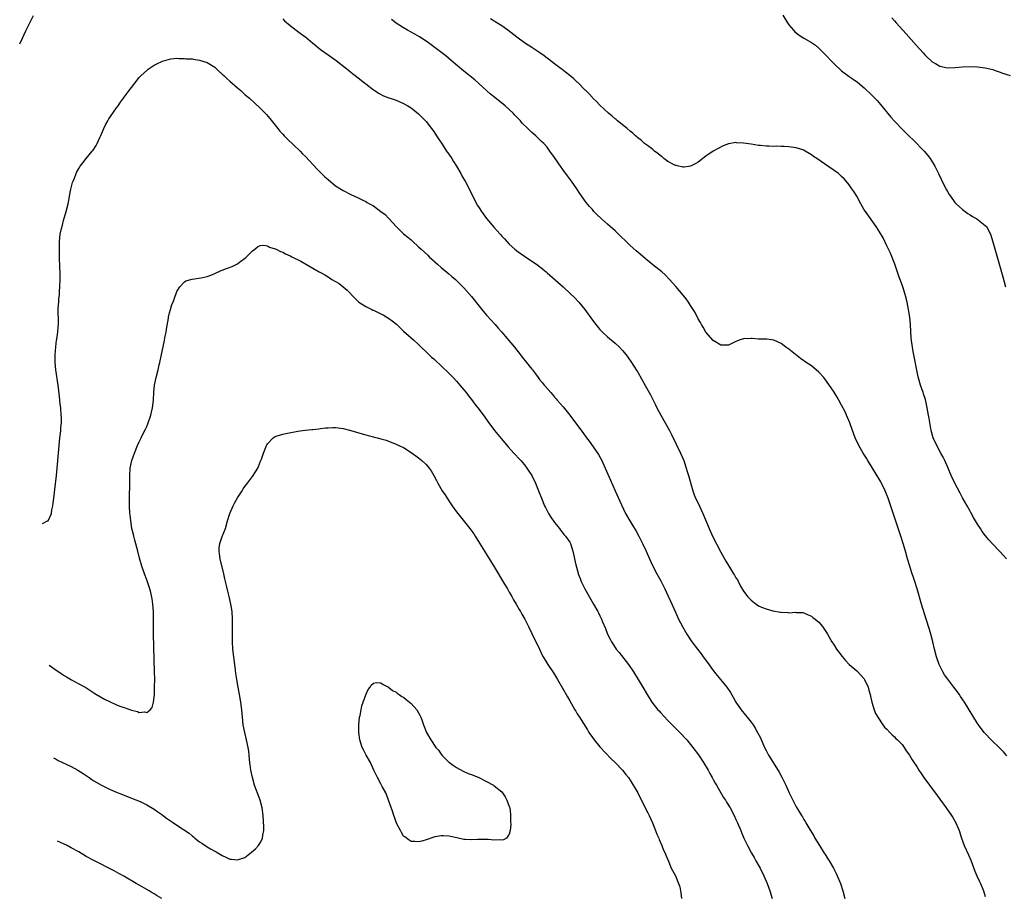
# Model space of a CAD drawing. Units: inches. Extents: x 2578328 to 2580000, y 1491000 to 1494000.
# Drawn here: x 2578381 to 2578642, y 1492640 to 1492872 of the extents above; entities that cross this region are included whole.
import ezdxf

# ---------------------------------------------------------------- set-up
doc = ezdxf.new("R2010")
doc.units = ezdxf.units.IN
doc.header["$MEASUREMENT"] = 0
doc.layers.add('LD25771491_10ft', color=93, linetype='Continuous')

msp = doc.modelspace()

# ---------------------------------------------------------------- linework, layer by layer
at = {"layer": 'LD25771491_10ft'}
for points, elevation in [([(2578381.36, 1492865.4), (2578382.1, 1492866.88), (2578383, 1492868.82), (2578385, 1492872.94)], 10400), ([(2578451, 1492872), (2578451.51, 1492871.51), (2578453, 1492870.23), (2578454.57, 1492869), (2578455.98, 1492867.98), (2578457.12, 1492867.12), (2578459, 1492865.55), (2578459.31, 1492865.31), (2578461, 1492863.92), (2578463, 1492862.51), (2578463.89, 1492861.89), (2578465.14, 1492861), (2578467.65, 1492859), (2578468.38, 1492858.38), (2578469, 1492857.93), (2578469.51, 1492857.51), (2578470.21, 1492857), (2578471.75, 1492855.75), (2578472.78, 1492855), (2578473, 1492854.81), (2578475, 1492853.23), (2578475.37, 1492853), (2578476.33, 1492852.33), (2578477.66, 1492851.66), (2578479.11, 1492851.11), (2578479.47, 1492851), (2578481, 1492850.45), (2578481.99, 1492849.99), (2578483, 1492849.6), (2578484.1, 1492849), (2578485, 1492848.46), (2578487, 1492846.87), (2578487.91, 1492845.91), (2578488.83, 1492845), (2578489, 1492844.81), (2578490.42, 1492843), (2578491, 1492842.17), (2578491.76, 1492841), (2578492.23, 1492840.23), (2578493.2, 1492838.8), (2578494.4, 1492837), (2578494.63, 1492836.63), (2578495, 1492836.14), (2578495.74, 1492835), (2578496.2, 1492834.2), (2578497, 1492832.99), (2578498.13, 1492831), (2578498.43, 1492830.43), (2578499, 1492829.56), (2578499.32, 1492829), (2578500.37, 1492827), (2578500.57, 1492826.57), (2578501, 1492825.73), (2578501.87, 1492823.87), (2578502.58, 1492822.59), (2578503, 1492821.92), (2578503.61, 1492821), (2578505, 1492819.11), (2578507, 1492816.74), (2578508.54, 1492815), (2578508.76, 1492814.76), (2578509, 1492814.48), (2578509.73, 1492813.73), (2578510.33, 1492813), (2578511, 1492812.33), (2578512.43, 1492811), (2578513, 1492810.54), (2578513.9, 1492809.9), (2578515, 1492809.16), (2578517, 1492807.84), (2578518.21, 1492807), (2578519, 1492806.39), (2578520.73, 1492805), (2578521, 1492804.76), (2578525.24, 1492801), (2578527.21, 1492799.21), (2578528.22, 1492798.22), (2578529.37, 1492797), (2578531, 1492795), (2578533, 1492792.18), (2578533.91, 1492791), (2578535, 1492789.69), (2578535.67, 1492789), (2578537, 1492787.78), (2578539, 1492786.14), (2578540.21, 1492785), (2578541, 1492784.13), (2578541.9, 1492783), (2578542.35, 1492782.35), (2578543.32, 1492781), (2578543.98, 1492779.98), (2578544.77, 1492778.77), (2578545, 1492778.39), (2578547, 1492774.9), (2578548.03, 1492773), (2578548.39, 1492772.39), (2578549.07, 1492771), (2578549.73, 1492769.73), (2578550.04, 1492769), (2578551.12, 1492767), (2578553.41, 1492763), (2578553.94, 1492761.94), (2578556.33, 1492757), (2578557.19, 1492755), (2578557.87, 1492753), (2578558.11, 1492752.11), (2578558.48, 1492751), (2578559.59, 1492747), (2578559.96, 1492745.96), (2578560.34, 1492745), (2578561, 1492743.69), (2578562.25, 1492741), (2578563.88, 1492737), (2578564.79, 1492735), (2578567, 1492730.72), (2578568.35, 1492728.35), (2578569, 1492727.16), (2578570.36, 1492725), (2578570.63, 1492724.63), (2578571, 1492723.94), (2578571.39, 1492723.39), (2578572.26, 1492721.74), (2578573, 1492720.43), (2578573.64, 1492719.64), (2578574.11, 1492719), (2578574.54, 1492718.54), (2578575, 1492718), (2578576.34, 1492717), (2578577, 1492716.53), (2578577.82, 1492716.18), (2578579, 1492715.71), (2578580.78, 1492715.22), (2578582.85, 1492714.85), (2578583, 1492714.8), (2578584.73, 1492714.73), (2578585, 1492714.63), (2578586.8, 1492714.8), (2578587, 1492714.75), (2578588.72, 1492714.72), (2578589, 1492714.66), (2578590.11, 1492714.11), (2578591, 1492713.74), (2578591.39, 1492713.39), (2578591.96, 1492713), (2578593, 1492712.18), (2578593.93, 1492711), (2578595, 1492709.49), (2578595.26, 1492709), (2578596.43, 1492707), (2578597, 1492706.13), (2578597.68, 1492705), (2578598.24, 1492704.24), (2578599.1, 1492703.1), (2578600.01, 1492702.01), (2578601.01, 1492701), (2578603, 1492699.26), (2578604.11, 1492698.11), (2578605, 1492697.14), (2578605.09, 1492697), (2578605.99, 1492695), (2578606.19, 1492694.19), (2578606.56, 1492693), (2578606.62, 1492692.62), (2578607.03, 1492691.03), (2578607.63, 1492689), (2578608, 1492688), (2578608.58, 1492687), (2578609.94, 1492685), (2578610.39, 1492684.39), (2578611, 1492683.82), (2578611.77, 1492683), (2578612.34, 1492682.34), (2578613, 1492681.83), (2578613.39, 1492681.39), (2578613.83, 1492681), (2578615, 1492679.77), (2578615.58, 1492679), (2578616.11, 1492678.11), (2578617, 1492676.98), (2578617.7, 1492675.7), (2578619, 1492673.77), (2578619.46, 1492673), (2578620.06, 1492672.06), (2578620.8, 1492671), (2578622.27, 1492669), (2578624.29, 1492666.29), (2578625, 1492665.29), (2578626.66, 1492663), (2578628.05, 1492661), (2578628.42, 1492660.42), (2578629.24, 1492659), (2578630.09, 1492657), (2578630.74, 1492655), (2578631.44, 1492653), (2578632.57, 1492650.57), (2578633.18, 1492649.18), (2578634.25, 1492646.25), (2578634.79, 1492645), (2578635.51, 1492643.51), (2578635.74, 1492643), (2578636.56, 1492641), (2578637, 1492639.5)], 10400), ([(2578642.76, 1492676.76), (2578641.84, 1492677.84), (2578640.85, 1492678.85), (2578638.61, 1492681), (2578637, 1492682.68), (2578636.72, 1492683), (2578635.25, 1492685), (2578635, 1492685.38), (2578631.52, 1492691), (2578630.5, 1492692.5), (2578630.19, 1492693), (2578628.72, 1492695), (2578627.1, 1492697.1), (2578626.25, 1492698.25), (2578625.82, 1492699), (2578625, 1492700.58), (2578624.81, 1492701), (2578624.09, 1492703), (2578623.58, 1492705), (2578623.16, 1492707), (2578622.65, 1492709), (2578622.26, 1492710.26), (2578621.4, 1492713), (2578620.18, 1492717), (2578618.99, 1492721.01), (2578618.37, 1492723), (2578618.01, 1492724.01), (2578617.7, 1492725), (2578617.51, 1492725.51), (2578617.05, 1492727), (2578616.46, 1492729), (2578615.9, 1492731), (2578615.32, 1492733), (2578614.67, 1492735), (2578613.23, 1492739.23), (2578611.47, 1492744.53), (2578611.3, 1492745), (2578610.52, 1492747), (2578609.57, 1492749), (2578609.37, 1492749.37), (2578607.88, 1492751.88), (2578607.16, 1492753), (2578605.94, 1492755), (2578605.62, 1492755.62), (2578604.71, 1492757), (2578603.55, 1492759), (2578602.61, 1492761), (2578601.85, 1492763), (2578601.15, 1492765), (2578600.32, 1492767), (2578599.9, 1492767.9), (2578599, 1492769.7), (2578598.28, 1492771), (2578597.83, 1492771.83), (2578597, 1492773.12), (2578595, 1492776.07), (2578594.25, 1492777), (2578593, 1492778.43), (2578591, 1492780.05), (2578589.58, 1492781), (2578589.24, 1492781.24), (2578589, 1492781.45), (2578588.07, 1492782.07), (2578585, 1492784.47), (2578584.26, 1492785), (2578583, 1492785.98), (2578581, 1492786.93), (2578579.19, 1492787.19), (2578577, 1492787.2), (2578575.33, 1492787.33), (2578575, 1492787.34), (2578573, 1492787.29), (2578572.09, 1492787), (2578571, 1492786.56), (2578569.96, 1492786.04), (2578569, 1492785.6), (2578568.43, 1492785.58), (2578567, 1492785.61), (2578565, 1492786.81), (2578563, 1492789.02), (2578562.31, 1492790.31), (2578561.91, 1492791), (2578561.6, 1492791.6), (2578561, 1492792.57), (2578560.19, 1492794.19), (2578559.72, 1492795), (2578559, 1492796.07), (2578558.42, 1492797), (2578557.86, 1492797.86), (2578557, 1492798.83), (2578555.12, 1492801.12), (2578553.46, 1492803), (2578552.23, 1492804.23), (2578551.37, 1492805), (2578549, 1492806.88), (2578547, 1492808.54), (2578545.68, 1492809.68), (2578544.59, 1492810.59), (2578543, 1492812), (2578541.94, 1492813), (2578540.45, 1492814.45), (2578539.45, 1492815.45), (2578539, 1492815.87), (2578537, 1492817.63), (2578535.4, 1492819), (2578534.18, 1492820.18), (2578533.42, 1492821), (2578533, 1492821.48), (2578532.27, 1492822.27), (2578531.38, 1492823.38), (2578529.71, 1492825.71), (2578528.84, 1492827), (2578527.44, 1492829), (2578526.4, 1492830.4), (2578525.98, 1492831), (2578525.56, 1492831.56), (2578525, 1492832.37), (2578524.72, 1492832.72), (2578523, 1492835.24), (2578521.77, 1492837), (2578521, 1492837.99), (2578520.11, 1492839), (2578519.55, 1492839.55), (2578518.52, 1492840.52), (2578518.05, 1492841), (2578517.48, 1492841.48), (2578517, 1492841.92), (2578515.93, 1492843), (2578514.42, 1492844.42), (2578513.95, 1492845), (2578513.48, 1492845.48), (2578513, 1492846.01), (2578512.5, 1492846.5), (2578512.06, 1492847), (2578511, 1492848.02), (2578509.88, 1492849), (2578507.16, 1492851.16), (2578506.06, 1492852.06), (2578502.92, 1492854.92), (2578501.84, 1492855.84), (2578499, 1492858.15), (2578495.65, 1492861), (2578494.17, 1492862.17), (2578491, 1492864.6), (2578489.63, 1492865.63), (2578489, 1492866.08), (2578487.24, 1492867.24), (2578485.99, 1492867.99), (2578484.05, 1492869), (2578483, 1492869.61), (2578481, 1492870.89), (2578479.81, 1492871.81)], 10390), ([(2578642.61, 1492729), (2578641.82, 1492729.82), (2578640.77, 1492731), (2578639, 1492732.83), (2578637.98, 1492733.98), (2578637.1, 1492735.1), (2578636.24, 1492736.24), (2578635.74, 1492737), (2578635, 1492738.18), (2578633.94, 1492739.94), (2578633.22, 1492741.22), (2578633, 1492741.56), (2578632.24, 1492743), (2578631, 1492745.17), (2578630.39, 1492746.39), (2578629, 1492748.98), (2578628.04, 1492751), (2578627.16, 1492753), (2578626.33, 1492755), (2578625.91, 1492755.91), (2578625.28, 1492757), (2578624.16, 1492759), (2578623.27, 1492761), (2578622.69, 1492763), (2578622.13, 1492766.13), (2578622.03, 1492767), (2578621.68, 1492769), (2578621.17, 1492771.17), (2578620.68, 1492772.68), (2578620.56, 1492773), (2578619.84, 1492775), (2578619.22, 1492777.22), (2578617.92, 1492783.92), (2578617.73, 1492785), (2578617.42, 1492787.42), (2578617.23, 1492791), (2578617.01, 1492793.01), (2578616.7, 1492795), (2578616.32, 1492797), (2578615.81, 1492799), (2578615.17, 1492801), (2578614.09, 1492804.09), (2578613.04, 1492807), (2578611.93, 1492809.93), (2578611, 1492811.87), (2578609.96, 1492813.96), (2578609, 1492815.61), (2578608.11, 1492817), (2578605.28, 1492821), (2578605, 1492821.44), (2578604.1, 1492823), (2578603, 1492825), (2578602.24, 1492826.24), (2578601.74, 1492827), (2578601, 1492828.04), (2578600.2, 1492829), (2578599.63, 1492829.63), (2578599, 1492830.27), (2578598.17, 1492831), (2578597, 1492831.88), (2578595.38, 1492833), (2578592.42, 1492835), (2578591.58, 1492835.58), (2578591, 1492836.02), (2578589.35, 1492837), (2578589, 1492837.19), (2578588.73, 1492837.27), (2578587, 1492837.84), (2578585, 1492838.09), (2578583.82, 1492838.18), (2578583, 1492838.16), (2578581.74, 1492838.26), (2578581, 1492838.21), (2578579.68, 1492838.32), (2578579, 1492838.31), (2578577.53, 1492838.47), (2578577, 1492838.5), (2578575, 1492838.79), (2578573, 1492839.11), (2578571.19, 1492839.19), (2578571, 1492839.22), (2578569.11, 1492838.89), (2578569, 1492838.86), (2578567.65, 1492838.35), (2578566.29, 1492837.71), (2578565, 1492836.99), (2578563, 1492835.61), (2578561, 1492834.06), (2578560.35, 1492833.65), (2578559, 1492833), (2578557.28, 1492832.72), (2578557, 1492832.73), (2578556.8, 1492832.8), (2578555.77, 1492833), (2578555.16, 1492833.16), (2578555, 1492833.17), (2578554.68, 1492833.32), (2578553, 1492834.23), (2578551.96, 1492835), (2578551.46, 1492835.46), (2578551, 1492835.74), (2578550.35, 1492836.35), (2578549.44, 1492837), (2578549, 1492837.36), (2578547.55, 1492838.45), (2578546.84, 1492839), (2578545.89, 1492839.89), (2578545, 1492840.48), (2578544.74, 1492840.74), (2578544.43, 1492841), (2578543.74, 1492841.74), (2578543, 1492842.23), (2578542.19, 1492843), (2578539.67, 1492845), (2578539.33, 1492845.33), (2578539, 1492845.53), (2578538.25, 1492846.25), (2578537.25, 1492847), (2578535, 1492849.11), (2578534.12, 1492850.12), (2578533.15, 1492851), (2578533, 1492851.16), (2578532.14, 1492852.14), (2578531.24, 1492853), (2578531.13, 1492853.13), (2578529.12, 1492855.12), (2578529, 1492855.22), (2578528.1, 1492856.1), (2578527, 1492857), (2578525.92, 1492857.92), (2578525, 1492858.58), (2578524.77, 1492858.77), (2578523, 1492860.09), (2578521.36, 1492861.36), (2578521, 1492861.61), (2578520.22, 1492862.22), (2578519.05, 1492863.05), (2578517, 1492864.41), (2578515, 1492865.7), (2578513, 1492867.12), (2578510.58, 1492869), (2578509, 1492870.13), (2578507.66, 1492871), (2578507, 1492871.4), (2578506.04, 1492872.04)], 10380), ([(2578583.47, 1492873), (2578584.63, 1492871), (2578585, 1492870.44), (2578586.22, 1492869), (2578586.6, 1492868.6), (2578587, 1492868.27), (2578587.72, 1492867.72), (2578589, 1492866.91), (2578591, 1492865.75), (2578592.04, 1492865), (2578593, 1492864.25), (2578594.18, 1492863), (2578595, 1492862.2), (2578596.11, 1492861), (2578597, 1492860.1), (2578599, 1492858.22), (2578601, 1492856.76), (2578602.07, 1492856.07), (2578603.23, 1492855.23), (2578605, 1492853.72), (2578607, 1492851.83), (2578608.39, 1492850.39), (2578609.33, 1492849.33), (2578612.01, 1492846.01), (2578613, 1492844.87), (2578615, 1492842.81), (2578615.93, 1492841.93), (2578617, 1492840.84), (2578617.95, 1492839.95), (2578620.81, 1492837), (2578621.82, 1492835.82), (2578622.43, 1492835), (2578623.65, 1492833), (2578624.64, 1492831), (2578626.07, 1492828.07), (2578626.74, 1492826.74), (2578627, 1492826.28), (2578627.48, 1492825.48), (2578627.79, 1492825), (2578629, 1492823.34), (2578629.31, 1492823), (2578631, 1492821.53), (2578632.45, 1492820.45), (2578633, 1492820.13), (2578633.69, 1492819.69), (2578634.82, 1492819), (2578637, 1492817.27), (2578637.31, 1492817), (2578638.4, 1492815), (2578639.04, 1492812.96), (2578641.68, 1492803.68), (2578642.4, 1492801)], 10370), ([(2578612.29, 1492872.29), (2578613, 1492871.46), (2578613.43, 1492871), (2578615.2, 1492869), (2578616.07, 1492868.07), (2578618.77, 1492865), (2578620.6, 1492863), (2578621, 1492862.52), (2578621.75, 1492861.75), (2578622.62, 1492861), (2578623, 1492860.63), (2578623.82, 1492860.18), (2578625, 1492859.5), (2578627, 1492859.06), (2578629, 1492859.11), (2578631, 1492859.31), (2578633, 1492859.4), (2578635, 1492859.31), (2578637, 1492859.07), (2578639, 1492858.56), (2578639.64, 1492858.36), (2578641, 1492857.88), (2578641.63, 1492857.63), (2578643.58, 1492857)], 10360), ([(2578387.38, 1492738.32), (2578388.73, 1492738.99), (2578388.86, 1492739.07), (2578389, 1492739.21), (2578389.78, 1492741), (2578389.91, 1492741.91), (2578390.16, 1492743), (2578390.26, 1492743.74), (2578390.37, 1492745), (2578390.54, 1492746.54), (2578390.65, 1492747.35), (2578391.09, 1492751), (2578391.29, 1492753), (2578391.6, 1492757), (2578391.77, 1492759), (2578391.98, 1492761), (2578392.13, 1492762.13), (2578392.22, 1492763), (2578392.26, 1492763.74), (2578392.39, 1492765), (2578392.4, 1492766.4), (2578392.38, 1492767), (2578392.21, 1492769), (2578392.1, 1492769.9), (2578391.94, 1492771.94), (2578391.54, 1492775), (2578390.91, 1492779), (2578390.72, 1492781), (2578390.75, 1492782.75), (2578390.74, 1492783), (2578390.91, 1492785.09), (2578391.14, 1492786.86), (2578391.2, 1492787.2), (2578391.46, 1492789), (2578391.57, 1492790.43), (2578391.63, 1492791), (2578391.61, 1492791.61), (2578391.6, 1492793), (2578391.57, 1492793.57), (2578391.58, 1492795), (2578391.67, 1492796.33), (2578391.7, 1492797), (2578391.75, 1492797.75), (2578391.88, 1492799), (2578391.91, 1492799.91), (2578391.99, 1492801), (2578392.04, 1492803), (2578392.04, 1492805), (2578391.99, 1492806.01), (2578391.99, 1492807), (2578391.92, 1492808.08), (2578391.94, 1492809.94), (2578391.87, 1492811), (2578391.86, 1492812.14), (2578391.88, 1492813), (2578392.12, 1492815), (2578392.44, 1492816.44), (2578392.68, 1492817.32), (2578393, 1492818.6), (2578393.66, 1492821), (2578394.18, 1492823), (2578394.46, 1492824.46), (2578394.59, 1492825), (2578394.93, 1492826.93), (2578395.37, 1492828.63), (2578395.49, 1492829), (2578395.84, 1492829.84), (2578396.29, 1492831), (2578396.51, 1492831.49), (2578397, 1492832.41), (2578397.41, 1492833), (2578398.11, 1492833.89), (2578398.93, 1492835), (2578400.56, 1492837), (2578400.77, 1492837.23), (2578401.58, 1492838.42), (2578401.84, 1492839), (2578402.58, 1492840.58), (2578402.87, 1492841.13), (2578403.67, 1492843), (2578404.1, 1492843.9), (2578404.71, 1492845), (2578405, 1492845.49), (2578406.02, 1492847), (2578406.4, 1492847.6), (2578407, 1492848.45), (2578407.43, 1492849), (2578408.05, 1492849.95), (2578408.83, 1492851), (2578409, 1492851.26), (2578410.65, 1492853.35), (2578411, 1492853.86), (2578411.86, 1492855), (2578413, 1492856.47), (2578413.48, 1492857), (2578415, 1492858.36), (2578415.36, 1492858.64), (2578417, 1492859.7), (2578417.84, 1492860.16), (2578419, 1492860.73), (2578419.19, 1492860.81), (2578419.78, 1492861), (2578421, 1492861.36), (2578421.38, 1492861.38), (2578423, 1492861.58), (2578423.54, 1492861.54), (2578425, 1492861.55), (2578425.46, 1492861.46), (2578427, 1492861.39), (2578427.3, 1492861.3), (2578429, 1492861.09), (2578431, 1492860.42), (2578433, 1492859.18), (2578433.21, 1492859), (2578434.11, 1492858.11), (2578435, 1492857.35), (2578435.37, 1492857), (2578436.17, 1492856.17), (2578437, 1492855.48), (2578439, 1492853.74), (2578439.91, 1492853), (2578441, 1492852.01), (2578442.19, 1492851), (2578443.65, 1492849.65), (2578445, 1492848.38), (2578446.68, 1492846.68), (2578447.63, 1492845.62), (2578449.67, 1492843), (2578450.27, 1492842.27), (2578451, 1492841.49), (2578451.43, 1492841), (2578452.22, 1492840.22), (2578455.61, 1492837), (2578456.28, 1492836.28), (2578457, 1492835.58), (2578460.15, 1492832.15), (2578461.27, 1492831), (2578462.19, 1492830.19), (2578463, 1492829.41), (2578465, 1492827.8), (2578467, 1492826.51), (2578469, 1492825.5), (2578471, 1492824.58), (2578472.06, 1492824.06), (2578473, 1492823.6), (2578473.38, 1492823.38), (2578474.01, 1492823), (2578475, 1492822.44), (2578477.01, 1492821.01), (2578478.14, 1492820.14), (2578479, 1492819.24), (2578479.13, 1492819.13), (2578479.23, 1492819), (2578481.01, 1492817), (2578483, 1492815.09), (2578484.17, 1492814.17), (2578485, 1492813.43), (2578485.24, 1492813.24), (2578487, 1492811.6), (2578487.63, 1492811), (2578489.39, 1492809.39), (2578489.78, 1492809), (2578491.98, 1492807), (2578493, 1492806.11), (2578495, 1492804.45), (2578495.77, 1492803.77), (2578496.71, 1492803), (2578497, 1492802.74), (2578499, 1492800.75), (2578501, 1492798.43), (2578503, 1492795.88), (2578503.73, 1492795), (2578505, 1492793.53), (2578507.24, 1492791), (2578508.08, 1492790.08), (2578508.99, 1492789), (2578509.94, 1492787.94), (2578512.35, 1492785), (2578513.93, 1492783), (2578514.38, 1492782.38), (2578515.57, 1492781), (2578517, 1492779.17), (2578517.15, 1492779), (2578517.94, 1492777.94), (2578518.61, 1492777), (2578519, 1492776.49), (2578519.69, 1492775.69), (2578520.23, 1492775), (2578520.6, 1492774.6), (2578521.97, 1492773), (2578522.47, 1492772.47), (2578523, 1492771.83), (2578523.39, 1492771.39), (2578523.7, 1492771), (2578525.22, 1492769.22), (2578527.03, 1492767), (2578528.54, 1492765), (2578530.43, 1492762.43), (2578531.46, 1492761), (2578532.13, 1492760.13), (2578533.79, 1492757.79), (2578534.58, 1492756.58), (2578535.47, 1492755), (2578536.42, 1492753), (2578537.77, 1492749.77), (2578538.99, 1492747), (2578540.71, 1492743.29), (2578541.81, 1492741), (2578542.91, 1492739), (2578543.72, 1492737.72), (2578544.46, 1492736.46), (2578545.26, 1492735), (2578546.27, 1492733), (2578547.2, 1492731), (2578548.1, 1492729), (2578549.02, 1492727.02), (2578550.1, 1492725), (2578551.14, 1492723.14), (2578552.22, 1492721), (2578553.1, 1492719.1), (2578553.72, 1492717.72), (2578555, 1492714.81), (2578555.82, 1492713), (2578556.82, 1492711), (2578557.62, 1492709.62), (2578557.98, 1492709), (2578559.31, 1492707), (2578560.8, 1492705), (2578561.77, 1492703.77), (2578562.31, 1492703), (2578563.47, 1492701.47), (2578565, 1492699.38), (2578566.05, 1492698.05), (2578566.94, 1492697), (2578568.58, 1492695), (2578569.53, 1492693.53), (2578570.28, 1492692.28), (2578571.01, 1492691), (2578572.4, 1492689), (2578573.58, 1492687.58), (2578574.01, 1492687), (2578575, 1492685.74), (2578575.53, 1492685), (2578576.12, 1492684.12), (2578576.75, 1492683), (2578577.51, 1492681.51), (2578578.61, 1492679), (2578579, 1492678.21), (2578579.64, 1492677), (2578580.83, 1492675), (2578582.43, 1492672.43), (2578583.15, 1492671.15), (2578583.41, 1492670.59), (2578584.2, 1492669), (2578585.1, 1492667), (2578586.11, 1492665), (2578587, 1492663.29), (2578587.88, 1492661.88), (2578588.36, 1492661), (2578588.61, 1492660.61), (2578589, 1492659.92), (2578589.37, 1492659.37), (2578589.56, 1492659), (2578590.3, 1492657.7), (2578591, 1492656.54), (2578591.6, 1492655.6), (2578591.92, 1492655), (2578593.14, 1492653), (2578594.39, 1492651), (2578594.61, 1492650.61), (2578595.67, 1492649), (2578596.85, 1492647), (2578597.58, 1492645.58), (2578597.85, 1492645), (2578598.19, 1492644.19), (2578598.66, 1492643), (2578599.3, 1492641), (2578599.88, 1492639)], 10410), ([(2578389.16, 1492700.77), (2578391, 1492699.47), (2578392.49, 1492698.49), (2578393, 1492698.15), (2578393.73, 1492697.73), (2578395.1, 1492696.9), (2578397, 1492695.83), (2578398.84, 1492694.84), (2578401, 1492693.48), (2578401.27, 1492693.27), (2578401.7, 1492693), (2578403.81, 1492691.81), (2578405.14, 1492691.14), (2578407, 1492690.32), (2578408.11, 1492689.89), (2578409, 1492689.56), (2578411, 1492688.87), (2578412.51, 1492688.52), (2578413, 1492688.3), (2578414.41, 1492688.41), (2578415, 1492688.25), (2578415.9, 1492689), (2578416.44, 1492689.56), (2578416.76, 1492691), (2578417.01, 1492693), (2578417.08, 1492695), (2578417.1, 1492697.1), (2578417.09, 1492699), (2578416.81, 1492709), (2578416.8, 1492711.2), (2578416.81, 1492713), (2578416.77, 1492715), (2578416.6, 1492717), (2578416.4, 1492718.4), (2578416.06, 1492720.06), (2578415.79, 1492721), (2578415.13, 1492723.13), (2578414.59, 1492724.59), (2578414.42, 1492725), (2578413.7, 1492727), (2578413.1, 1492729.1), (2578412.65, 1492731), (2578411.87, 1492733.87), (2578411.55, 1492735), (2578411.45, 1492735.45), (2578411.09, 1492737), (2578410.76, 1492739), (2578410.6, 1492740.6), (2578410.54, 1492741), (2578410.43, 1492743), (2578410.4, 1492745), (2578410.49, 1492749), (2578410.5, 1492751), (2578410.62, 1492753), (2578411.01, 1492755), (2578411.73, 1492757), (2578412.54, 1492759), (2578413, 1492760), (2578413.34, 1492760.66), (2578413.5, 1492761), (2578413.96, 1492761.96), (2578414.7, 1492763.3), (2578415, 1492764.02), (2578415.31, 1492764.69), (2578416.1, 1492767), (2578416.56, 1492769), (2578416.77, 1492771), (2578416.87, 1492773.13), (2578417.06, 1492775), (2578417.47, 1492777), (2578418, 1492779), (2578418.32, 1492780.32), (2578418.5, 1492781), (2578418.94, 1492783.06), (2578419.6, 1492786.4), (2578419.92, 1492787.92), (2578420.11, 1492789), (2578420.2, 1492789.8), (2578420.72, 1492792.72), (2578420.74, 1492793), (2578421, 1492794.14), (2578421.27, 1492795), (2578421.64, 1492796.36), (2578421.96, 1492797), (2578422.55, 1492798.55), (2578422.67, 1492799), (2578423, 1492799.82), (2578423.74, 1492801), (2578425, 1492802.33), (2578425.37, 1492802.63), (2578427, 1492803.04), (2578429.42, 1492803.42), (2578431, 1492803.79), (2578432.22, 1492804.22), (2578433, 1492804.54), (2578434.69, 1492805.31), (2578435, 1492805.41), (2578436.12, 1492805.88), (2578437.58, 1492806.42), (2578439, 1492807.14), (2578439.59, 1492807.59), (2578441.22, 1492808.78), (2578443, 1492810.55), (2578443.59, 1492811), (2578444.35, 1492811.65), (2578445, 1492811.96), (2578445.93, 1492812.07), (2578447, 1492811.85), (2578447.52, 1492811.52), (2578449, 1492811.12), (2578449.26, 1492811), (2578450.38, 1492810.38), (2578451, 1492810.18), (2578451.77, 1492809.77), (2578453, 1492809.22), (2578453.46, 1492809), (2578455.79, 1492807.79), (2578459, 1492805.99), (2578460.63, 1492805), (2578461, 1492804.79), (2578462.18, 1492804.18), (2578463, 1492803.63), (2578463.41, 1492803.41), (2578464, 1492803), (2578465.91, 1492801.91), (2578468.1, 1492800.1), (2578470.06, 1492798.06), (2578471.08, 1492797.08), (2578471.18, 1492797), (2578473, 1492795.81), (2578474.61, 1492795), (2578474.88, 1492794.88), (2578475, 1492794.84), (2578476.24, 1492794.24), (2578477, 1492793.91), (2578477.6, 1492793.6), (2578478.6, 1492793), (2578479, 1492792.74), (2578480, 1492792), (2578481.1, 1492791.1), (2578483, 1492789.31), (2578485.61, 1492787), (2578487, 1492785.72), (2578489.82, 1492783), (2578490.43, 1492782.43), (2578491, 1492781.94), (2578491.48, 1492781.48), (2578493, 1492780.09), (2578495, 1492778.13), (2578496.1, 1492777), (2578497, 1492776.02), (2578497.93, 1492775), (2578499, 1492773.72), (2578499.58, 1492773), (2578500.19, 1492772.19), (2578501, 1492771.15), (2578501.91, 1492769.91), (2578503, 1492768.52), (2578504.51, 1492766.51), (2578505.34, 1492765.34), (2578507.06, 1492763), (2578507.92, 1492761.92), (2578508.81, 1492760.81), (2578510.66, 1492758.66), (2578512.21, 1492757), (2578512.58, 1492756.58), (2578513.54, 1492755.54), (2578514.02, 1492755), (2578515, 1492753.84), (2578515.66, 1492753), (2578516.2, 1492752.2), (2578516.96, 1492751), (2578517.91, 1492749), (2578518.73, 1492747), (2578519.52, 1492745), (2578520.35, 1492743), (2578520.55, 1492742.55), (2578521.36, 1492741), (2578521.97, 1492739.97), (2578523, 1492738.58), (2578524.26, 1492737), (2578524.54, 1492736.54), (2578525, 1492736.05), (2578525.45, 1492735.45), (2578525.89, 1492735), (2578527, 1492733.34), (2578527.2, 1492733), (2578527.81, 1492731), (2578528.58, 1492727.42), (2578529.21, 1492725.21), (2578529.26, 1492725), (2578529.76, 1492723.76), (2578530.03, 1492723), (2578531.02, 1492721), (2578532.14, 1492719), (2578533.32, 1492717), (2578534.43, 1492715), (2578534.63, 1492714.63), (2578535, 1492713.83), (2578535.41, 1492713), (2578535.7, 1492712.3), (2578536.49, 1492710.49), (2578537.04, 1492709), (2578537.72, 1492707.72), (2578538.03, 1492707), (2578538.41, 1492706.41), (2578539, 1492705.47), (2578539.32, 1492705), (2578540.11, 1492704.11), (2578542.56, 1492701), (2578543.92, 1492699), (2578545.15, 1492697), (2578546.33, 1492695), (2578547.48, 1492693), (2578548.75, 1492691), (2578550.33, 1492689), (2578550.66, 1492688.66), (2578551, 1492688.26), (2578553, 1492686.14), (2578556.56, 1492682.56), (2578557.52, 1492681.52), (2578557.98, 1492681), (2578559, 1492679.79), (2578559.63, 1492679), (2578561.08, 1492677.08), (2578562.43, 1492675), (2578563.62, 1492673), (2578564.1, 1492672.1), (2578564.74, 1492671), (2578565, 1492670.5), (2578565.53, 1492669.53), (2578565.86, 1492669), (2578566.26, 1492668.25), (2578566.99, 1492666.99), (2578567.75, 1492665.75), (2578568.26, 1492665), (2578568.54, 1492664.54), (2578569.47, 1492663), (2578570.51, 1492661), (2578571, 1492659.94), (2578571.42, 1492659), (2578572.27, 1492657), (2578572.5, 1492656.5), (2578573.12, 1492655), (2578574.07, 1492653), (2578575.16, 1492651), (2578575.82, 1492649.82), (2578576.31, 1492649), (2578577.4, 1492647), (2578578.39, 1492645), (2578579.28, 1492643), (2578580.02, 1492641), (2578580.58, 1492639)], 10420), ([(2578390.32, 1492676.24), (2578391, 1492675.91), (2578391.58, 1492675.58), (2578395, 1492673.95), (2578396.76, 1492673), (2578398.13, 1492672.13), (2578399.77, 1492671), (2578400.49, 1492670.48), (2578401, 1492670.14), (2578403, 1492669), (2578405, 1492668.04), (2578406.73, 1492667.27), (2578408.55, 1492666.55), (2578409, 1492666.36), (2578411, 1492665.59), (2578411.41, 1492665.41), (2578412.84, 1492664.84), (2578413.42, 1492664.58), (2578415, 1492663.81), (2578417, 1492662.66), (2578417.96, 1492661.96), (2578419, 1492661.23), (2578420.25, 1492660.25), (2578422.05, 1492659), (2578423, 1492658.43), (2578426.26, 1492656.26), (2578427, 1492655.57), (2578427.35, 1492655.35), (2578427.76, 1492655), (2578429, 1492653.98), (2578429.61, 1492653.61), (2578431, 1492652.65), (2578431.85, 1492652.15), (2578433, 1492651.5), (2578433.34, 1492651.34), (2578435, 1492650.36), (2578435.95, 1492649.95), (2578437, 1492649.45), (2578437.43, 1492649.43), (2578439, 1492649.2), (2578439.33, 1492649.33), (2578441, 1492649.88), (2578442.78, 1492651.22), (2578443.83, 1492652.17), (2578444.56, 1492653), (2578444.75, 1492653.25), (2578445, 1492653.71), (2578445.5, 1492654.5), (2578445.69, 1492655), (2578445.74, 1492655.74), (2578445.96, 1492657), (2578445.99, 1492658.01), (2578445.82, 1492661), (2578445.56, 1492663), (2578445.05, 1492665), (2578444.47, 1492666.47), (2578443.92, 1492668.08), (2578443.56, 1492669), (2578442.98, 1492671), (2578442.58, 1492673), (2578442.4, 1492674.4), (2578442.3, 1492675), (2578442.19, 1492675.81), (2578442.09, 1492677), (2578441.99, 1492677.99), (2578441.84, 1492679), (2578441.43, 1492681), (2578440.95, 1492683), (2578440.56, 1492685), (2578440.32, 1492687), (2578440.16, 1492689), (2578439.93, 1492691), (2578439.57, 1492693), (2578439.47, 1492693.47), (2578439.17, 1492695), (2578438.85, 1492697), (2578438.63, 1492698.63), (2578438.49, 1492699.51), (2578438.3, 1492701), (2578438.05, 1492703), (2578437.83, 1492705), (2578437.7, 1492707), (2578437.68, 1492707.68), (2578437.67, 1492709), (2578437.72, 1492711), (2578437.74, 1492713), (2578437.61, 1492715), (2578437.29, 1492717), (2578436.82, 1492719), (2578436.44, 1492720.44), (2578436.14, 1492721.86), (2578435.69, 1492723.7), (2578435.44, 1492725), (2578434.44, 1492729), (2578434.29, 1492730.29), (2578434.16, 1492731), (2578434.19, 1492731.81), (2578434.36, 1492733), (2578435, 1492734.87), (2578435.83, 1492737), (2578436.41, 1492739), (2578437.02, 1492741), (2578437.87, 1492743), (2578438.25, 1492743.75), (2578439, 1492745.16), (2578440.23, 1492747), (2578440.52, 1492747.48), (2578441, 1492748.16), (2578441.71, 1492749), (2578443, 1492750.75), (2578443.21, 1492751), (2578444.39, 1492753), (2578444.55, 1492753.45), (2578445.14, 1492754.86), (2578445.22, 1492755), (2578445.36, 1492755.36), (2578445.89, 1492757), (2578446.55, 1492758.55), (2578446.71, 1492759), (2578446.81, 1492759.19), (2578447, 1492759.46), (2578448.44, 1492761), (2578449, 1492761.38), (2578449.52, 1492761.52), (2578451, 1492762.03), (2578452.23, 1492762.23), (2578455, 1492762.77), (2578456.91, 1492763.09), (2578458.74, 1492763.26), (2578459, 1492763.27), (2578460.56, 1492763.44), (2578461, 1492763.45), (2578462.35, 1492763.65), (2578463, 1492763.68), (2578464.24, 1492763.76), (2578465, 1492763.75), (2578466.4, 1492763.6), (2578467, 1492763.5), (2578469, 1492762.98), (2578470.5, 1492762.5), (2578472.07, 1492762.07), (2578473, 1492761.79), (2578473.66, 1492761.66), (2578475, 1492761.29), (2578475.24, 1492761.24), (2578476.09, 1492761), (2578477, 1492760.77), (2578478.36, 1492760.36), (2578479, 1492760.16), (2578481, 1492759.38), (2578481.77, 1492759), (2578483, 1492758.42), (2578485, 1492757.17), (2578486.24, 1492756.24), (2578487, 1492755.7), (2578487.83, 1492755), (2578489, 1492753.92), (2578489.8, 1492753), (2578490.31, 1492752.31), (2578491.04, 1492751.04), (2578491.71, 1492749.71), (2578492.04, 1492749), (2578493.21, 1492747), (2578493.97, 1492745.97), (2578494.57, 1492745), (2578495, 1492744.37), (2578495.91, 1492743), (2578497, 1492741.45), (2578497.34, 1492741), (2578500.53, 1492737), (2578501.58, 1492735.58), (2578501.98, 1492735), (2578503.14, 1492733.14), (2578504.39, 1492731), (2578507, 1492726.83), (2578509.76, 1492722.24), (2578510.49, 1492721), (2578510.67, 1492720.67), (2578511, 1492720.12), (2578511.4, 1492719.4), (2578511.65, 1492719), (2578512.12, 1492718.12), (2578512.8, 1492717), (2578513.58, 1492715.58), (2578513.94, 1492715), (2578514.31, 1492714.31), (2578515.08, 1492713), (2578516.12, 1492711), (2578517, 1492709.22), (2578518.97, 1492705), (2578519.64, 1492703.64), (2578519.97, 1492703), (2578521.21, 1492701), (2578522.73, 1492698.73), (2578523.79, 1492697), (2578526.42, 1492692.42), (2578527, 1492691.34), (2578528.33, 1492689), (2578528.6, 1492688.6), (2578529, 1492687.91), (2578529.57, 1492687), (2578531.69, 1492683.69), (2578532.1, 1492683), (2578533, 1492681.67), (2578533.48, 1492681), (2578535, 1492679.18), (2578537.99, 1492675.99), (2578539.01, 1492675), (2578540.95, 1492673), (2578541.82, 1492671.82), (2578542.54, 1492671), (2578543, 1492670.34), (2578545, 1492666.97), (2578545.64, 1492665.64), (2578545.99, 1492665), (2578547, 1492663.04), (2578547.67, 1492661.67), (2578548.02, 1492661), (2578548.95, 1492659), (2578549.73, 1492657), (2578550.05, 1492656.05), (2578550.55, 1492655), (2578550.65, 1492654.65), (2578551.42, 1492653), (2578551.82, 1492651.82), (2578552.29, 1492651), (2578552.44, 1492650.44), (2578553.14, 1492648.86), (2578553.89, 1492647), (2578555, 1492644.95), (2578555.84, 1492643), (2578556.11, 1492642.11), (2578556.35, 1492641), (2578556.45, 1492640.45), (2578556.57, 1492639)], 10430), ([(2578419.03, 1492639), (2578417.73, 1492639.73), (2578417, 1492640.21), (2578416.47, 1492640.47), (2578415.61, 1492641), (2578413, 1492642.52), (2578412.21, 1492643), (2578408.92, 1492644.92), (2578407.65, 1492645.65), (2578406.35, 1492646.35), (2578401, 1492649.01), (2578399, 1492650.12), (2578397, 1492651.31), (2578395, 1492652.45), (2578393.94, 1492653), (2578393, 1492653.44), (2578391.36, 1492654.14)], 10440)]:
    msp.add_lwpolyline(points, dxfattribs=dict(at, elevation=elevation))
at = {"layer": 'LD25771491_10ft', "elevation": 10440}
msp.add_lwpolyline([(2578511.39, 1492658.61), (2578511.24, 1492657), (2578511, 1492656.02), (2578510.27, 1492655), (2578509.45, 1492654.55), (2578509, 1492654.46), (2578508.5, 1492654.5), (2578507, 1492654.46), (2578505.39, 1492654.61), (2578505, 1492654.66), (2578503, 1492654.66), (2578502.61, 1492654.61), (2578501, 1492654.54), (2578499.34, 1492654.66), (2578499, 1492654.64), (2578497.07, 1492655.07), (2578495.45, 1492655.45), (2578495, 1492655.54), (2578493.61, 1492655.61), (2578493, 1492655.6), (2578491.28, 1492655.28), (2578491, 1492655.21), (2578489, 1492654.54), (2578487.81, 1492654.19), (2578487, 1492654.01), (2578485.95, 1492654.05), (2578485, 1492654.13), (2578484.47, 1492654.47), (2578483.3, 1492655.3), (2578483, 1492655.54), (2578482.45, 1492656.45), (2578482.15, 1492657), (2578481.19, 1492658.81), (2578481, 1492659.2), (2578480.57, 1492660.57), (2578480.39, 1492661), (2578480.08, 1492662.08), (2578479.05, 1492665), (2578478.51, 1492666.5), (2578478.27, 1492667), (2578477.38, 1492668.63), (2578477.2, 1492669), (2578477, 1492669.32), (2578476.09, 1492671), (2578475.77, 1492671.77), (2578475.09, 1492673), (2578474.25, 1492675), (2578473.08, 1492676.92), (2578472.36, 1492678.36), (2578472.01, 1492679), (2578471.41, 1492681), (2578471.16, 1492683), (2578471.15, 1492685), (2578471.35, 1492687), (2578471.47, 1492687.47), (2578471.74, 1492689), (2578471.95, 1492690.05), (2578472.32, 1492691), (2578473, 1492692.97), (2578473.64, 1492694.36), (2578474.18, 1492695), (2578474.46, 1492695.54), (2578475, 1492696.01), (2578475.81, 1492696.19), (2578477, 1492696.1), (2578477.64, 1492695.64), (2578479, 1492694.97), (2578480.11, 1492694.11), (2578481, 1492693.66), (2578481.34, 1492693.34), (2578481.8, 1492693), (2578482.54, 1492692.54), (2578483, 1492692.28), (2578483.7, 1492691.7), (2578484.6, 1492691), (2578485, 1492690.65), (2578486.51, 1492689), (2578487, 1492688.16), (2578487.37, 1492687.37), (2578487.58, 1492687), (2578487.92, 1492686.08), (2578488.27, 1492685), (2578489.08, 1492683), (2578490.18, 1492681), (2578491.58, 1492679), (2578492.25, 1492678.25), (2578493, 1492677.18), (2578493.15, 1492677), (2578495, 1492675.11), (2578495.13, 1492675), (2578496.2, 1492674.2), (2578497, 1492673.7), (2578498.74, 1492672.74), (2578499, 1492672.65), (2578500.1, 1492672.11), (2578501, 1492671.8), (2578502.9, 1492671), (2578505, 1492669.95), (2578506.79, 1492669), (2578507, 1492668.87), (2578509, 1492667.22), (2578509.18, 1492667), (2578509.89, 1492665.89), (2578510.37, 1492665), (2578511, 1492663.35), (2578511.12, 1492663), (2578511.29, 1492661.29), (2578511.36, 1492661), (2578511.29, 1492659.29)], close=True, dxfattribs=at)

doc.saveas('drawing.dxf')
